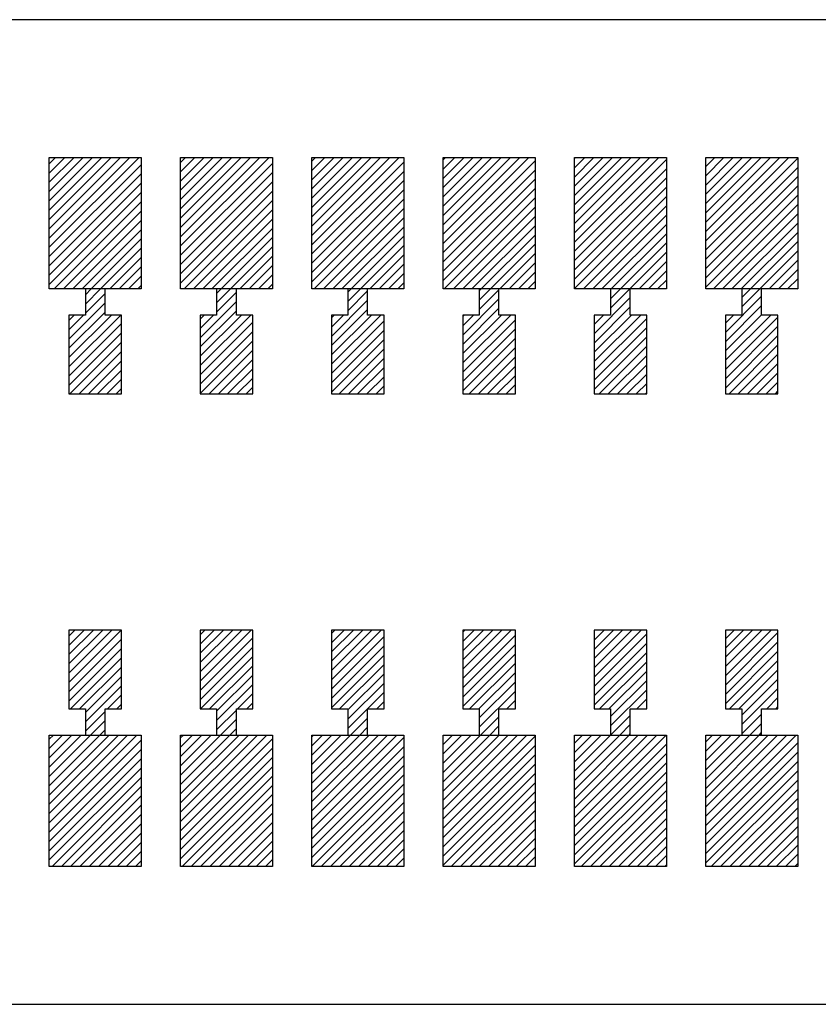
# Model space of a CAD drawing. Extents: x -30 to 87, y -19 to 45.
# Drawn here: x 54 to 55, y 6 to 7 of the extents above; entities that cross this region are included whole.
import ezdxf

# ---------------------------------------------------------------- set-up
doc = ezdxf.new("R2010")
doc.units = 0
doc.header["$MEASUREMENT"] = 0
doc.layers.get('0').update_dxf_attribs({"linetype": 'CONTINUOUS'})

# ---------------------------------------------------------------- blocks, each defined once
blk = doc.blocks.new('*X504')
at = {"color": 3}
for p, q in [((54.5413, 6.74795), (54.54809, 6.75474)), ((54.5413, 6.74088), (54.55516, 6.75474)), ((54.5413, 6.73381), (54.56223, 6.75474)), ((54.5413, 6.72674), (54.5693, 6.75474)), ((54.5413, 6.71967), (54.57637, 6.75474)), ((54.5413, 6.7126), (54.58344, 6.75474)), ((54.5413, 6.70553), (54.59051, 6.75474)), ((54.5413, 6.69846), (54.59758, 6.75474)), ((54.5413, 6.69138), (54.60465, 6.75474)), ((54.5413, 6.68431), (54.6113, 6.75431)), ((54.5413, 6.67724), (54.6113, 6.74724)), ((54.5413, 6.67017), (54.6113, 6.74017)), ((54.5413, 6.6631), (54.6113, 6.7331)), ((54.5413, 6.65603), (54.6113, 6.72603)), ((54.54708, 6.65474), (54.6113, 6.71896)), ((54.55415, 6.65474), (54.6113, 6.71189)), ((54.56122, 6.65474), (54.6113, 6.70482)), ((54.56829, 6.65474), (54.6113, 6.69774)), ((54.57537, 6.65474), (54.6113, 6.69067)), ((54.58244, 6.65474), (54.6113, 6.6836)), ((54.58951, 6.65474), (54.6113, 6.67653)), ((54.59658, 6.65474), (54.6113, 6.66946)), ((54.60365, 6.65474), (54.6113, 6.66239)), ((54.61072, 6.65474), (54.6113, 6.65532))]:
    blk.add_line(p, q, dxfattribs=at)
blk = doc.blocks.new('*X505')
at = {"color": 3}
for p, q in [((54.4413, 6.75402), (54.44202, 6.75474)), ((54.4413, 6.74695), (54.44909, 6.75474)), ((54.4413, 6.73988), (54.45616, 6.75474)), ((54.4413, 6.73281), (54.46323, 6.75474)), ((54.4413, 6.72573), (54.4703, 6.75474)), ((54.4413, 6.71866), (54.47738, 6.75474)), ((54.4413, 6.71159), (54.48445, 6.75474)), ((54.4413, 6.70452), (54.49152, 6.75474)), ((54.4413, 6.69745), (54.49859, 6.75474)), ((54.4413, 6.69038), (54.50566, 6.75474)), ((54.4413, 6.68331), (54.5113, 6.75331)), ((54.4413, 6.67624), (54.5113, 6.74624)), ((54.4413, 6.66917), (54.5113, 6.73917)), ((54.4413, 6.66209), (54.5113, 6.73209)), ((54.4413, 6.65502), (54.5113, 6.72502)), ((54.44809, 6.65474), (54.5113, 6.71795)), ((54.45516, 6.65474), (54.5113, 6.71088)), ((54.46223, 6.65474), (54.5113, 6.70381)), ((54.4693, 6.65474), (54.5113, 6.69674)), ((54.47637, 6.65474), (54.5113, 6.68967)), ((54.48344, 6.65474), (54.5113, 6.6826)), ((54.49051, 6.65474), (54.5113, 6.67553)), ((54.49758, 6.65474), (54.5113, 6.66846)), ((54.50465, 6.65474), (54.5113, 6.66138))]:
    blk.add_line(p, q, dxfattribs=at)
blk = doc.blocks.new('*X506')
at = {"color": 3}
for p, q in [((54.3413, 6.75301), (54.34302, 6.75474)), ((54.3413, 6.74594), (54.3501, 6.75474)), ((54.3413, 6.73887), (54.35717, 6.75474)), ((54.3413, 6.7318), (54.36424, 6.75474)), ((54.3413, 6.72473), (54.37131, 6.75474)), ((54.3413, 6.71766), (54.37838, 6.75474)), ((54.3413, 6.71059), (54.38545, 6.75474)), ((54.3413, 6.70352), (54.39252, 6.75474)), ((54.3413, 6.69645), (54.39959, 6.75474)), ((54.3413, 6.68937), (54.40666, 6.75474)), ((54.3413, 6.6823), (54.4113, 6.7523)), ((54.3413, 6.67523), (54.4113, 6.74523)), ((54.3413, 6.66816), (54.4113, 6.73816)), ((54.3413, 6.66109), (54.4113, 6.73109)), ((54.34202, 6.65474), (54.4113, 6.72402)), ((54.34909, 6.65474), (54.4113, 6.71695)), ((54.35616, 6.65474), (54.4113, 6.70988)), ((54.36323, 6.65474), (54.4113, 6.70281)), ((54.3703, 6.65474), (54.4113, 6.69573)), ((54.37738, 6.65474), (54.4113, 6.68866)), ((54.38445, 6.65474), (54.4113, 6.68159)), ((54.39152, 6.65474), (54.4113, 6.67452)), ((54.39859, 6.65474), (54.4113, 6.66745)), ((54.40566, 6.65474), (54.4113, 6.66038))]:
    blk.add_line(p, q, dxfattribs=at)
blk = doc.blocks.new('*X507')
at = {"color": 3}
for p, q in [((54.2413, 6.75201), (54.24403, 6.75474)), ((54.2413, 6.74494), (54.2511, 6.75474)), ((54.2413, 6.73787), (54.25817, 6.75474)), ((54.2413, 6.7308), (54.26524, 6.75474)), ((54.2413, 6.72372), (54.27231, 6.75474)), ((54.2413, 6.71665), (54.27939, 6.75474)), ((54.2413, 6.70958), (54.28646, 6.75474)), ((54.2413, 6.70251), (54.29353, 6.75474)), ((54.2413, 6.69544), (54.3006, 6.75474)), ((54.2413, 6.68837), (54.30767, 6.75474)), ((54.2413, 6.6813), (54.3113, 6.7513)), ((54.2413, 6.67423), (54.3113, 6.74423)), ((54.2413, 6.66716), (54.3113, 6.73716)), ((54.2413, 6.66008), (54.3113, 6.73008)), ((54.24302, 6.65474), (54.3113, 6.72301)), ((54.2501, 6.65474), (54.3113, 6.71594)), ((54.25717, 6.65474), (54.3113, 6.70887)), ((54.26424, 6.65474), (54.3113, 6.7018)), ((54.27131, 6.65474), (54.3113, 6.69473)), ((54.27838, 6.65474), (54.3113, 6.68766)), ((54.28545, 6.65474), (54.3113, 6.68059)), ((54.29252, 6.65474), (54.3113, 6.67352)), ((54.29959, 6.65474), (54.3113, 6.66645)), ((54.30666, 6.65474), (54.3113, 6.65937))]:
    blk.add_line(p, q, dxfattribs=at)
blk = doc.blocks.new('*X508')
at = {"color": 3}
for p, q in [((54.1413, 6.751), (54.14504, 6.75474)), ((54.1413, 6.74393), (54.15211, 6.75474)), ((54.1413, 6.73686), (54.15918, 6.75474)), ((54.1413, 6.72979), (54.16625, 6.75474)), ((54.1413, 6.72272), (54.17332, 6.75474)), ((54.1413, 6.71565), (54.18039, 6.75474)), ((54.1413, 6.70858), (54.18746, 6.75474)), ((54.1413, 6.70151), (54.19453, 6.75474)), ((54.1413, 6.69444), (54.2016, 6.75474)), ((54.1413, 6.68736), (54.20867, 6.75474)), ((54.1413, 6.68029), (54.2113, 6.75029)), ((54.1413, 6.67322), (54.2113, 6.74322)), ((54.1413, 6.66615), (54.2113, 6.73615)), ((54.1413, 6.65908), (54.2113, 6.72908)), ((54.14403, 6.65474), (54.2113, 6.72201)), ((54.1511, 6.65474), (54.2113, 6.71494)), ((54.15817, 6.65474), (54.2113, 6.70787)), ((54.16524, 6.65474), (54.2113, 6.7008)), ((54.17231, 6.65474), (54.2113, 6.69372)), ((54.17939, 6.65474), (54.2113, 6.68665)), ((54.18646, 6.65474), (54.2113, 6.67958)), ((54.19353, 6.65474), (54.2113, 6.67251)), ((54.2006, 6.65474), (54.2113, 6.66544)), ((54.20767, 6.65474), (54.2113, 6.65837))]:
    blk.add_line(p, q, dxfattribs=at)
blk = doc.blocks.new('*X509')
at = {"color": 3}
for p, q in [((54.0413, 6.75), (54.04604, 6.75474)), ((54.0413, 6.74293), (54.05311, 6.75474)), ((54.0413, 6.73586), (54.06018, 6.75474)), ((54.0413, 6.72879), (54.06725, 6.75474)), ((54.0413, 6.72171), (54.07432, 6.75474)), ((54.0413, 6.71464), (54.0814, 6.75474)), ((54.0413, 6.70757), (54.08847, 6.75474)), ((54.0413, 6.7005), (54.09554, 6.75474)), ((54.0413, 6.69343), (54.10261, 6.75474)), ((54.0413, 6.68636), (54.10968, 6.75474)), ((54.0413, 6.67929), (54.1113, 6.74929)), ((54.0413, 6.67222), (54.1113, 6.74222)), ((54.0413, 6.66515), (54.1113, 6.73515)), ((54.0413, 6.65807), (54.1113, 6.72807)), ((54.04504, 6.65474), (54.1113, 6.721)), ((54.05211, 6.65474), (54.1113, 6.71393)), ((54.05918, 6.65474), (54.1113, 6.70686)), ((54.06625, 6.65474), (54.1113, 6.69979)), ((54.07332, 6.65474), (54.1113, 6.69272)), ((54.08039, 6.65474), (54.1113, 6.68565)), ((54.08746, 6.65474), (54.1113, 6.67858)), ((54.09453, 6.65474), (54.1113, 6.67151)), ((54.1016, 6.65474), (54.1113, 6.66444)), ((54.10867, 6.65474), (54.1113, 6.65736))]:
    blk.add_line(p, q, dxfattribs=at)
blk = doc.blocks.new('*X512')
at = {"color": 3}
for p, q in [((54.5413, 6.30955), (54.54649, 6.31474)), ((54.5413, 6.30248), (54.55356, 6.31474)), ((54.5413, 6.2954), (54.56063, 6.31474)), ((54.5413, 6.28833), (54.56771, 6.31474)), ((54.5413, 6.28126), (54.57478, 6.31474)), ((54.5413, 6.27419), (54.58185, 6.31474)), ((54.5413, 6.26712), (54.58892, 6.31474)), ((54.5413, 6.26005), (54.59599, 6.31474)), ((54.5413, 6.25298), (54.60306, 6.31474)), ((54.5413, 6.24591), (54.61013, 6.31474)), ((54.5413, 6.23884), (54.6113, 6.30884)), ((54.5413, 6.23176), (54.6113, 6.30176)), ((54.5413, 6.22469), (54.6113, 6.29469)), ((54.5413, 6.21762), (54.6113, 6.28762)), ((54.54549, 6.21474), (54.6113, 6.28055)), ((54.55256, 6.21474), (54.6113, 6.27348)), ((54.55963, 6.21474), (54.6113, 6.26641)), ((54.5667, 6.21474), (54.6113, 6.25934)), ((54.57377, 6.21474), (54.6113, 6.25227)), ((54.58084, 6.21474), (54.6113, 6.2452)), ((54.58791, 6.21474), (54.6113, 6.23813)), ((54.59498, 6.21474), (54.6113, 6.23105)), ((54.60206, 6.21474), (54.6113, 6.22398)), ((54.60913, 6.21474), (54.6113, 6.21691))]:
    blk.add_line(p, q, dxfattribs=at)
blk = doc.blocks.new('*X513')
at = {"color": 3}
for p, q in [((54.4413, 6.30854), (54.4475, 6.31474)), ((54.4413, 6.30147), (54.45457, 6.31474)), ((54.4413, 6.2944), (54.46164, 6.31474)), ((54.4413, 6.28733), (54.46871, 6.31474)), ((54.4413, 6.28026), (54.47578, 6.31474)), ((54.4413, 6.27319), (54.48285, 6.31474)), ((54.4413, 6.26612), (54.48992, 6.31474)), ((54.4413, 6.25904), (54.49699, 6.31474)), ((54.4413, 6.25197), (54.50407, 6.31474)), ((54.4413, 6.2449), (54.51114, 6.31474)), ((54.4413, 6.23783), (54.5113, 6.30783)), ((54.4413, 6.23076), (54.5113, 6.30076)), ((54.4413, 6.22369), (54.5113, 6.29369)), ((54.4413, 6.21662), (54.5113, 6.28662)), ((54.44649, 6.21474), (54.5113, 6.27955)), ((54.45356, 6.21474), (54.5113, 6.27248)), ((54.46063, 6.21474), (54.5113, 6.2654)), ((54.46771, 6.21474), (54.5113, 6.25833)), ((54.47478, 6.21474), (54.5113, 6.25126)), ((54.48185, 6.21474), (54.5113, 6.24419)), ((54.48892, 6.21474), (54.5113, 6.23712)), ((54.49599, 6.21474), (54.5113, 6.23005)), ((54.50306, 6.21474), (54.5113, 6.22298)), ((54.51013, 6.21474), (54.5113, 6.21591))]:
    blk.add_line(p, q, dxfattribs=at)
blk = doc.blocks.new('*X514')
at = {"color": 3}
for p, q in [((54.3413, 6.31461), (54.34143, 6.31474)), ((54.3413, 6.30754), (54.3485, 6.31474)), ((54.3413, 6.30047), (54.35557, 6.31474)), ((54.3413, 6.29339), (54.36264, 6.31474)), ((54.3413, 6.28632), (54.36972, 6.31474)), ((54.3413, 6.27925), (54.37679, 6.31474)), ((54.3413, 6.27218), (54.38386, 6.31474)), ((54.3413, 6.26511), (54.39093, 6.31474)), ((54.3413, 6.25804), (54.398, 6.31474)), ((54.3413, 6.25097), (54.40507, 6.31474)), ((54.3413, 6.2439), (54.4113, 6.3139)), ((54.3413, 6.23683), (54.4113, 6.30683)), ((54.3413, 6.22975), (54.4113, 6.29975)), ((54.3413, 6.22268), (54.4113, 6.29268)), ((54.3413, 6.21561), (54.4113, 6.28561)), ((54.3475, 6.21474), (54.4113, 6.27854)), ((54.35457, 6.21474), (54.4113, 6.27147)), ((54.36164, 6.21474), (54.4113, 6.2644)), ((54.36871, 6.21474), (54.4113, 6.25733)), ((54.37578, 6.21474), (54.4113, 6.25026)), ((54.38285, 6.21474), (54.4113, 6.24319)), ((54.38992, 6.21474), (54.4113, 6.23612)), ((54.39699, 6.21474), (54.4113, 6.22904)), ((54.40407, 6.21474), (54.4113, 6.22197)), ((54.41114, 6.21474), (54.4113, 6.2149))]:
    blk.add_line(p, q, dxfattribs=at)
blk = doc.blocks.new('*X515')
at = {"color": 3}
for p, q in [((54.2413, 6.3136), (54.24244, 6.31474)), ((54.2413, 6.30653), (54.24951, 6.31474)), ((54.2413, 6.29946), (54.25658, 6.31474)), ((54.2413, 6.29239), (54.26365, 6.31474)), ((54.2413, 6.28532), (54.27072, 6.31474)), ((54.2413, 6.27825), (54.27779, 6.31474)), ((54.2413, 6.27118), (54.28486, 6.31474)), ((54.2413, 6.26411), (54.29193, 6.31474)), ((54.2413, 6.25703), (54.299, 6.31474)), ((54.2413, 6.24996), (54.30608, 6.31474)), ((54.2413, 6.24289), (54.3113, 6.31289)), ((54.2413, 6.23582), (54.3113, 6.30582)), ((54.2413, 6.22875), (54.3113, 6.29875)), ((54.2413, 6.22168), (54.3113, 6.29168)), ((54.24143, 6.21474), (54.3113, 6.28461)), ((54.2485, 6.21474), (54.3113, 6.27754)), ((54.25557, 6.21474), (54.3113, 6.27047)), ((54.26264, 6.21474), (54.3113, 6.26339)), ((54.26972, 6.21474), (54.3113, 6.25632)), ((54.27679, 6.21474), (54.3113, 6.24925)), ((54.28386, 6.21474), (54.3113, 6.24218)), ((54.29093, 6.21474), (54.3113, 6.23511)), ((54.298, 6.21474), (54.3113, 6.22804)), ((54.30507, 6.21474), (54.3113, 6.22097))]:
    blk.add_line(p, q, dxfattribs=at)
blk = doc.blocks.new('*X516')
at = {"color": 3}
for p, q in [((54.1413, 6.3126), (54.14344, 6.31474)), ((54.1413, 6.30553), (54.15051, 6.31474)), ((54.1413, 6.29846), (54.15758, 6.31474)), ((54.1413, 6.29138), (54.16465, 6.31474)), ((54.1413, 6.28431), (54.17173, 6.31474)), ((54.1413, 6.27724), (54.1788, 6.31474)), ((54.1413, 6.27017), (54.18587, 6.31474)), ((54.1413, 6.2631), (54.19294, 6.31474)), ((54.1413, 6.25603), (54.20001, 6.31474)), ((54.1413, 6.24896), (54.20708, 6.31474)), ((54.1413, 6.24189), (54.2113, 6.31189)), ((54.1413, 6.23482), (54.2113, 6.30482)), ((54.1413, 6.22774), (54.2113, 6.29774)), ((54.1413, 6.22067), (54.2113, 6.29067)), ((54.14244, 6.21474), (54.2113, 6.2836)), ((54.14951, 6.21474), (54.2113, 6.27653)), ((54.15658, 6.21474), (54.2113, 6.26946)), ((54.16365, 6.21474), (54.2113, 6.26239)), ((54.17072, 6.21474), (54.2113, 6.25532)), ((54.17779, 6.21474), (54.2113, 6.24825)), ((54.18486, 6.21474), (54.2113, 6.24118)), ((54.19193, 6.21474), (54.2113, 6.23411)), ((54.199, 6.21474), (54.2113, 6.22703)), ((54.20608, 6.21474), (54.2113, 6.21996))]:
    blk.add_line(p, q, dxfattribs=at)
blk = doc.blocks.new('*X517')
at = {"color": 3}
for p, q in [((54.0413, 6.31159), (54.04445, 6.31474)), ((54.0413, 6.30452), (54.05152, 6.31474)), ((54.0413, 6.29745), (54.05859, 6.31474)), ((54.0413, 6.29038), (54.06566, 6.31474)), ((54.0413, 6.28331), (54.07273, 6.31474)), ((54.0413, 6.27624), (54.0798, 6.31474)), ((54.0413, 6.26917), (54.08687, 6.31474)), ((54.0413, 6.26209), (54.09394, 6.31474)), ((54.0413, 6.25502), (54.10101, 6.31474)), ((54.0413, 6.24795), (54.10809, 6.31474)), ((54.0413, 6.24088), (54.1113, 6.31088)), ((54.0413, 6.23381), (54.1113, 6.30381)), ((54.0413, 6.22674), (54.1113, 6.29674)), ((54.0413, 6.21967), (54.1113, 6.28967)), ((54.04344, 6.21474), (54.1113, 6.2826)), ((54.05051, 6.21474), (54.1113, 6.27553)), ((54.05758, 6.21474), (54.1113, 6.26846)), ((54.06465, 6.21474), (54.1113, 6.26138)), ((54.07173, 6.21474), (54.1113, 6.25431)), ((54.0788, 6.21474), (54.1113, 6.24724)), ((54.08587, 6.21474), (54.1113, 6.24017)), ((54.09294, 6.21474), (54.1113, 6.2331)), ((54.10001, 6.21474), (54.1113, 6.22603)), ((54.10708, 6.21474), (54.1113, 6.21896))]:
    blk.add_line(p, q, dxfattribs=at)
blk = doc.blocks.new('*X542')
at = {"color": 1}
for p, q in [((54.5688, 6.64817), (54.57537, 6.65474)), ((54.5688, 6.6411), (54.58244, 6.65474)), ((54.5563, 6.62153), (54.5838, 6.64903)), ((54.5563, 6.61446), (54.5838, 6.64196)), ((54.5563, 6.60739), (54.5838, 6.63489)), ((54.5563, 6.6286), (54.56244, 6.63474)), ((54.5563, 6.60032), (54.59072, 6.63474)), ((54.5563, 6.59325), (54.5963, 6.63325)), ((54.5563, 6.58618), (54.5963, 6.62618)), ((54.5563, 6.57911), (54.5963, 6.61911)), ((54.559, 6.57474), (54.5963, 6.61203)), ((54.56608, 6.57474), (54.5963, 6.60496)), ((54.57315, 6.57474), (54.5963, 6.59789)), ((54.58022, 6.57474), (54.5963, 6.59082)), ((54.58729, 6.57474), (54.5963, 6.58375)), ((54.59436, 6.57474), (54.5963, 6.57668))]:
    blk.add_line(p, q, dxfattribs=at)
blk = doc.blocks.new('*X543')
at = {"color": 1}
for p, q in [((54.4688, 6.65424), (54.4693, 6.65474)), ((54.4688, 6.64717), (54.47637, 6.65474)), ((54.4688, 6.6401), (54.48344, 6.65474)), ((54.4563, 6.62053), (54.4838, 6.64803)), ((54.4563, 6.61346), (54.4838, 6.64096)), ((54.4563, 6.63467), (54.45637, 6.63474)), ((54.4563, 6.6276), (54.46344, 6.63474)), ((54.4563, 6.60638), (54.48465, 6.63474)), ((54.4563, 6.59931), (54.49173, 6.63474)), ((54.4563, 6.59224), (54.4963, 6.63224)), ((54.4563, 6.58517), (54.4963, 6.62517)), ((54.4563, 6.5781), (54.4963, 6.6181)), ((54.46001, 6.57474), (54.4963, 6.61103)), ((54.46708, 6.57474), (54.4963, 6.60396)), ((54.47415, 6.57474), (54.4963, 6.59689)), ((54.48122, 6.57474), (54.4963, 6.58982)), ((54.48829, 6.57474), (54.4963, 6.58274)), ((54.49537, 6.57474), (54.4963, 6.57567))]:
    blk.add_line(p, q, dxfattribs=at)
blk = doc.blocks.new('*X544')
at = {"color": 1}
for p, q in [((54.3688, 6.65323), (54.3703, 6.65474)), ((54.3688, 6.64616), (54.37738, 6.65474)), ((54.3688, 6.63909), (54.3838, 6.65409)), ((54.3563, 6.61952), (54.3838, 6.64702)), ((54.3563, 6.61245), (54.3838, 6.63995)), ((54.3563, 6.63366), (54.35738, 6.63474)), ((54.3563, 6.62659), (54.36445, 6.63474)), ((54.3563, 6.60538), (54.38566, 6.63474)), ((54.3563, 6.59831), (54.39273, 6.63474)), ((54.3563, 6.59124), (54.3963, 6.63124)), ((54.3563, 6.58417), (54.3963, 6.62417)), ((54.3563, 6.57709), (54.3963, 6.61709)), ((54.36101, 6.57474), (54.3963, 6.61002)), ((54.36809, 6.57474), (54.3963, 6.60295)), ((54.37516, 6.57474), (54.3963, 6.59588)), ((54.38223, 6.57474), (54.3963, 6.58881)), ((54.3893, 6.57474), (54.3963, 6.58174))]:
    blk.add_line(p, q, dxfattribs=at)
blk = doc.blocks.new('*X545')
at = {"color": 1}
for p, q in [((54.2688, 6.65223), (54.27131, 6.65474)), ((54.2688, 6.64516), (54.27838, 6.65474)), ((54.2688, 6.63809), (54.2838, 6.65309)), ((54.2563, 6.61852), (54.2838, 6.64602)), ((54.2563, 6.61145), (54.2838, 6.63895)), ((54.2563, 6.63266), (54.25838, 6.63474)), ((54.2563, 6.62559), (54.26545, 6.63474)), ((54.2563, 6.60437), (54.28666, 6.63474)), ((54.2563, 6.5973), (54.29374, 6.63474)), ((54.2563, 6.59023), (54.2963, 6.63023)), ((54.2563, 6.58316), (54.2963, 6.62316)), ((54.2563, 6.57609), (54.2963, 6.61609)), ((54.26202, 6.57474), (54.2963, 6.60902)), ((54.26909, 6.57474), (54.2963, 6.60195)), ((54.27616, 6.57474), (54.2963, 6.59488)), ((54.28323, 6.57474), (54.2963, 6.58781)), ((54.2903, 6.57474), (54.2963, 6.58073))]:
    blk.add_line(p, q, dxfattribs=at)
blk = doc.blocks.new('*X546')
at = {"color": 1}
for p, q in [((54.1688, 6.65122), (54.17231, 6.65474)), ((54.1688, 6.64415), (54.17939, 6.65474)), ((54.1563, 6.61751), (54.1838, 6.64501)), ((54.1688, 6.63708), (54.1838, 6.65208)), ((54.1563, 6.61044), (54.1838, 6.63794)), ((54.1563, 6.63165), (54.15939, 6.63474)), ((54.1563, 6.62458), (54.16646, 6.63474)), ((54.1563, 6.60337), (54.18767, 6.63474)), ((54.1563, 6.5963), (54.19474, 6.63474)), ((54.1563, 6.58923), (54.1963, 6.62923)), ((54.1563, 6.58216), (54.1963, 6.62216)), ((54.1563, 6.57508), (54.1963, 6.61508)), ((54.16302, 6.57474), (54.1963, 6.60801)), ((54.1701, 6.57474), (54.1963, 6.60094)), ((54.17717, 6.57474), (54.1963, 6.59387)), ((54.18424, 6.57474), (54.1963, 6.5868)), ((54.19131, 6.57474), (54.1963, 6.57973))]:
    blk.add_line(p, q, dxfattribs=at)
blk = doc.blocks.new('*X547')
at = {"color": 1}
for p, q in [((54.0688, 6.65022), (54.07332, 6.65474)), ((54.0688, 6.64315), (54.08039, 6.65474)), ((54.0688, 6.63608), (54.0838, 6.65108)), ((54.0563, 6.61651), (54.0838, 6.64401)), ((54.0563, 6.60944), (54.0838, 6.63694)), ((54.0563, 6.63065), (54.06039, 6.63474)), ((54.0563, 6.62358), (54.06746, 6.63474)), ((54.0563, 6.60236), (54.08867, 6.63474)), ((54.0563, 6.59529), (54.09575, 6.63474)), ((54.0563, 6.58822), (54.0963, 6.62822)), ((54.0563, 6.58115), (54.0963, 6.62115)), ((54.05696, 6.57474), (54.0963, 6.61408)), ((54.06403, 6.57474), (54.0963, 6.60701)), ((54.0711, 6.57474), (54.0963, 6.59994)), ((54.07817, 6.57474), (54.0963, 6.59287)), ((54.08524, 6.57474), (54.0963, 6.5858)), ((54.09231, 6.57474), (54.0963, 6.57872))]:
    blk.add_line(p, q, dxfattribs=at)
blk = doc.blocks.new('*X554')
at = {"color": 1}
for p, q in [((54.5563, 6.38819), (54.56285, 6.39474)), ((54.5563, 6.38112), (54.56992, 6.39474)), ((54.5563, 6.37404), (54.57699, 6.39474)), ((54.5563, 6.36697), (54.58407, 6.39474)), ((54.5563, 6.3599), (54.59114, 6.39474)), ((54.5563, 6.35283), (54.5963, 6.39283)), ((54.5563, 6.34576), (54.5963, 6.38576)), ((54.5563, 6.33869), (54.5963, 6.37869)), ((54.55942, 6.33474), (54.5963, 6.37162)), ((54.56649, 6.33474), (54.5963, 6.36455)), ((54.5688, 6.32998), (54.5963, 6.35748)), ((54.5688, 6.3229), (54.5963, 6.3504)), ((54.58771, 6.33474), (54.5963, 6.34333)), ((54.5688, 6.31583), (54.5838, 6.33083)), ((54.59478, 6.33474), (54.5963, 6.33626)), ((54.57478, 6.31474), (54.5838, 6.32376)), ((54.58185, 6.31474), (54.5838, 6.31669))]:
    blk.add_line(p, q, dxfattribs=at)
blk = doc.blocks.new('*X555')
at = {"color": 1}
for p, q in [((54.4563, 6.39425), (54.45679, 6.39474)), ((54.4563, 6.38718), (54.46386, 6.39474)), ((54.4563, 6.38011), (54.47093, 6.39474)), ((54.4563, 6.37304), (54.478, 6.39474)), ((54.4563, 6.36597), (54.48507, 6.39474)), ((54.4563, 6.3589), (54.49214, 6.39474)), ((54.4563, 6.35183), (54.4963, 6.39183)), ((54.4563, 6.34475), (54.4963, 6.38475)), ((54.4563, 6.33768), (54.4963, 6.37768)), ((54.46043, 6.33474), (54.4963, 6.37061)), ((54.4675, 6.33474), (54.4963, 6.36354)), ((54.4688, 6.32897), (54.4963, 6.35647)), ((54.4688, 6.3219), (54.4963, 6.3494)), ((54.48871, 6.33474), (54.4963, 6.34233)), ((54.49578, 6.33474), (54.4963, 6.33526)), ((54.4688, 6.31483), (54.4838, 6.32983)), ((54.47578, 6.31474), (54.4838, 6.32276)), ((54.48285, 6.31474), (54.4838, 6.31569))]:
    blk.add_line(p, q, dxfattribs=at)
blk = doc.blocks.new('*X556')
at = {"color": 1}
for p, q in [((54.3563, 6.39325), (54.35779, 6.39474)), ((54.3563, 6.38618), (54.36486, 6.39474)), ((54.3563, 6.37911), (54.37193, 6.39474)), ((54.3563, 6.37203), (54.379, 6.39474)), ((54.3563, 6.36496), (54.38608, 6.39474)), ((54.3563, 6.35789), (54.39315, 6.39474)), ((54.3563, 6.35082), (54.3963, 6.39082)), ((54.3563, 6.34375), (54.3963, 6.38375)), ((54.3563, 6.33668), (54.3963, 6.37668)), ((54.36143, 6.33474), (54.3963, 6.36961)), ((54.3685, 6.33474), (54.3963, 6.36254)), ((54.3688, 6.32797), (54.3963, 6.35547)), ((54.3688, 6.32089), (54.3963, 6.34839)), ((54.38972, 6.33474), (54.3963, 6.34132)), ((54.36972, 6.31474), (54.3838, 6.32882)), ((54.37679, 6.31474), (54.3838, 6.32175))]:
    blk.add_line(p, q, dxfattribs=at)
blk = doc.blocks.new('*X557')
at = {"color": 1}
for p, q in [((54.2563, 6.39224), (54.2588, 6.39474)), ((54.2563, 6.38517), (54.26587, 6.39474)), ((54.2563, 6.3781), (54.27294, 6.39474)), ((54.2563, 6.37103), (54.28001, 6.39474)), ((54.2563, 6.36396), (54.28708, 6.39474)), ((54.2563, 6.35689), (54.29415, 6.39474)), ((54.2563, 6.34982), (54.2963, 6.38982)), ((54.2563, 6.34274), (54.2963, 6.38274)), ((54.2563, 6.33567), (54.2963, 6.37567)), ((54.26244, 6.33474), (54.2963, 6.3686)), ((54.2688, 6.33403), (54.2963, 6.36153)), ((54.2688, 6.32696), (54.2963, 6.35446)), ((54.2688, 6.31989), (54.2963, 6.34739)), ((54.29072, 6.33474), (54.2963, 6.34032)), ((54.27072, 6.31474), (54.2838, 6.32782)), ((54.27779, 6.31474), (54.2838, 6.32075))]:
    blk.add_line(p, q, dxfattribs=at)
blk = doc.blocks.new('*X558')
at = {"color": 1}
for p, q in [((54.1563, 6.39124), (54.1598, 6.39474)), ((54.1563, 6.38417), (54.16687, 6.39474)), ((54.1563, 6.37709), (54.17394, 6.39474)), ((54.1563, 6.37002), (54.18101, 6.39474)), ((54.1563, 6.36295), (54.18809, 6.39474)), ((54.1563, 6.35588), (54.19516, 6.39474)), ((54.1563, 6.34881), (54.1963, 6.38881)), ((54.1563, 6.34174), (54.1963, 6.38174)), ((54.15637, 6.33474), (54.1963, 6.37467)), ((54.16344, 6.33474), (54.1963, 6.3676)), ((54.1688, 6.33303), (54.1963, 6.36053)), ((54.1688, 6.32596), (54.1963, 6.35346)), ((54.18465, 6.33474), (54.1963, 6.34638)), ((54.19173, 6.33474), (54.1963, 6.33931)), ((54.1688, 6.31888), (54.1838, 6.33388)), ((54.17173, 6.31474), (54.1838, 6.32681)), ((54.1788, 6.31474), (54.1838, 6.31974))]:
    blk.add_line(p, q, dxfattribs=at)
blk = doc.blocks.new('*X559')
at = {"color": 1}
for p, q in [((54.0563, 6.39023), (54.06081, 6.39474)), ((54.0563, 6.38316), (54.06788, 6.39474)), ((54.0563, 6.37609), (54.07495, 6.39474)), ((54.0563, 6.36902), (54.08202, 6.39474)), ((54.0563, 6.36195), (54.08909, 6.39474)), ((54.0563, 6.35488), (54.09616, 6.39474)), ((54.0563, 6.34781), (54.0963, 6.38781)), ((54.0563, 6.34073), (54.0963, 6.38073)), ((54.05738, 6.33474), (54.0963, 6.37366)), ((54.06445, 6.33474), (54.0963, 6.36659)), ((54.0688, 6.33202), (54.0963, 6.35952)), ((54.0688, 6.32495), (54.0963, 6.35245)), ((54.08566, 6.33474), (54.0963, 6.34538)), ((54.09273, 6.33474), (54.0963, 6.33831)), ((54.0688, 6.31788), (54.0838, 6.33288)), ((54.07273, 6.31474), (54.0838, 6.32581)), ((54.0798, 6.31474), (54.0838, 6.31874))]:
    blk.add_line(p, q, dxfattribs=at)
blk = doc.blocks.new('24A3736__STAR_INSECT_INSU_BOARD', base_point=(197.72089, -153.68516))
at = {"color": 7}
for p, q in [((54.8263, 6.85974), (53.8888, 6.85974)), ((53.8888, 6.10974), (54.8263, 6.10974))]:
    blk.add_line(p, q, dxfattribs=at)

msp = doc.modelspace()

# ---------------------------------------------------------------- linework, layer by layer
at = {"color": 7}
for p, q in [((54.0413001, 6.6547386), (54.0413001, 6.7547386)), ((54.0413001, 6.7547386), (54.1113001, 6.7547386)), ((54.1113001, 6.7547386), (54.1113001, 6.6547386)), ((54.1413001, 6.6547386), (54.1413001, 6.7547386)), ((54.1413001, 6.7547386), (54.2113001, 6.7547386)), ((54.2113001, 6.7547386), (54.2113001, 6.6547386)), ((54.2413001, 6.6547386), (54.2413001, 6.7547386)), ((54.2413001, 6.7547386), (54.3113001, 6.7547386)), ((54.3113001, 6.7547386), (54.3113001, 6.6547386)), ((54.3413001, 6.6547386), (54.3413001, 6.7547386)), ((54.3413001, 6.7547386), (54.4113001, 6.7547386)), ((54.4113001, 6.7547386), (54.4113001, 6.6547386)), ((54.4413001, 6.6547386), (54.4413001, 6.7547386)), ((54.4413001, 6.7547386), (54.5113001, 6.7547386)), ((54.5113001, 6.7547386), (54.5113001, 6.6547386)), ((54.5413001, 6.6547386), (54.5413001, 6.7547386)), ((54.5413001, 6.7547386), (54.6113001, 6.7547386)), ((54.6113001, 6.7547386), (54.6113001, 6.6547386)), ((54.1113001, 6.6547386), (54.0413001, 6.6547386)), ((54.0838001, 6.6547386), (54.0688001, 6.6547386)), ((54.0688001, 6.6547386), (54.0688001, 6.6347386)), ((54.0838001, 6.6347386), (54.0838001, 6.6547386)), ((54.2113001, 6.6547386), (54.1413001, 6.6547386)), ((54.1838001, 6.6547386), (54.1688001, 6.6547386)), ((54.1688001, 6.6547386), (54.1688001, 6.6347386)), ((54.1838001, 6.6347386), (54.1838001, 6.6547386)), ((54.3113001, 6.6547386), (54.2413001, 6.6547386)), ((54.2838001, 6.6547386), (54.2688001, 6.6547386)), ((54.2688001, 6.6547386), (54.2688001, 6.6347386)), ((54.2838001, 6.6347386), (54.2838001, 6.6547386)), ((54.4113001, 6.6547386), (54.3413001, 6.6547386)), ((54.3838001, 6.6547386), (54.3688001, 6.6547386)), ((54.3688001, 6.6547386), (54.3688001, 6.6347386)), ((54.3838001, 6.6347386), (54.3838001, 6.6547386)), ((54.5113001, 6.6547386), (54.4413001, 6.6547386)), ((54.4838001, 6.6547386), (54.4688001, 6.6547386)), ((54.4688001, 6.6547386), (54.4688001, 6.6347386)), ((54.4838001, 6.6347386), (54.4838001, 6.6547386)), ((54.6113001, 6.6547386), (54.5413001, 6.6547386)), ((54.5838001, 6.6547386), (54.5688001, 6.6547386)), ((54.5688001, 6.6547386), (54.5688001, 6.6347386)), ((54.5838001, 6.6347386), (54.5838001, 6.6547386)), ((54.0688001, 6.6347386), (54.0563001, 6.6347386)), ((54.0563001, 6.6347386), (54.0563001, 6.5747386)), ((54.0963001, 6.6347386), (54.0838001, 6.6347386)), ((54.0963001, 6.5747386), (54.0963001, 6.6347386)), ((54.1688001, 6.6347386), (54.1563001, 6.6347386)), ((54.1563001, 6.6347386), (54.1563001, 6.5747386)), ((54.1963001, 6.6347386), (54.1838001, 6.6347386)), ((54.1963001, 6.5747386), (54.1963001, 6.6347386)), ((54.2688001, 6.6347386), (54.2563001, 6.6347386)), ((54.2563001, 6.6347386), (54.2563001, 6.5747386)), ((54.2963001, 6.6347386), (54.2838001, 6.6347386)), ((54.2963001, 6.5747386), (54.2963001, 6.6347386)), ((54.3688001, 6.6347386), (54.3563001, 6.6347386)), ((54.3563001, 6.6347386), (54.3563001, 6.5747386)), ((54.3963001, 6.6347386), (54.3838001, 6.6347386)), ((54.3963001, 6.5747386), (54.3963001, 6.6347386)), ((54.4688001, 6.6347386), (54.4563001, 6.6347386)), ((54.4563001, 6.6347386), (54.4563001, 6.5747386)), ((54.4963001, 6.6347386), (54.4838001, 6.6347386)), ((54.4963001, 6.5747386), (54.4963001, 6.6347386)), ((54.5688001, 6.6347386), (54.5563001, 6.6347386)), ((54.5563001, 6.6347386), (54.5563001, 6.5747386)), ((54.5963001, 6.6347386), (54.5838001, 6.6347386)), ((54.5963001, 6.5747386), (54.5963001, 6.6347386)), ((54.0563001, 6.5747386), (54.0963001, 6.5747386)), ((54.1563001, 6.5747386), (54.1963001, 6.5747386)), ((54.2563001, 6.5747386), (54.2963001, 6.5747386)), ((54.3563001, 6.5747386), (54.3963001, 6.5747386)), ((54.4563001, 6.5747386), (54.4963001, 6.5747386)), ((54.5563001, 6.5747386), (54.5963001, 6.5747386)), ((54.0563001, 6.3947386), (54.0563001, 6.3347386)), ((54.0963001, 6.3947386), (54.0563001, 6.3947386)), ((54.0963001, 6.3347386), (54.0963001, 6.3947386)), ((54.1563001, 6.3947386), (54.1563001, 6.3347386)), ((54.1963001, 6.3947386), (54.1563001, 6.3947386)), ((54.1963001, 6.3347386), (54.1963001, 6.3947386)), ((54.2563001, 6.3947386), (54.2563001, 6.3347386)), ((54.2963001, 6.3947386), (54.2563001, 6.3947386)), ((54.2963001, 6.3347386), (54.2963001, 6.3947386)), ((54.3563001, 6.3947386), (54.3563001, 6.3347386)), ((54.3963001, 6.3947386), (54.3563001, 6.3947386)), ((54.3963001, 6.3347386), (54.3963001, 6.3947386)), ((54.4563001, 6.3947386), (54.4563001, 6.3347386)), ((54.4963001, 6.3947386), (54.4563001, 6.3947386)), ((54.4963001, 6.3347386), (54.4963001, 6.3947386)), ((54.5563001, 6.3947386), (54.5563001, 6.3347386)), ((54.5963001, 6.3947386), (54.5563001, 6.3947386)), ((54.5963001, 6.3347386), (54.5963001, 6.3947386)), ((54.0563001, 6.3347386), (54.0688001, 6.3347386)), ((54.0688001, 6.3347386), (54.0688001, 6.3147386)), ((54.0838001, 6.3347386), (54.0963001, 6.3347386)), ((54.0838001, 6.3147386), (54.0838001, 6.3347386)), ((54.1563001, 6.3347386), (54.1688001, 6.3347386)), ((54.1688001, 6.3347386), (54.1688001, 6.3147386)), ((54.1838001, 6.3347386), (54.1963001, 6.3347386)), ((54.1838001, 6.3147386), (54.1838001, 6.3347386)), ((54.2563001, 6.3347386), (54.2688001, 6.3347386)), ((54.2688001, 6.3347386), (54.2688001, 6.3147386)), ((54.2838001, 6.3347386), (54.2963001, 6.3347386)), ((54.2838001, 6.3147386), (54.2838001, 6.3347386)), ((54.3563001, 6.3347386), (54.3688001, 6.3347386)), ((54.3688001, 6.3347386), (54.3688001, 6.3147386)), ((54.3838001, 6.3347386), (54.3963001, 6.3347386)), ((54.3838001, 6.3147386), (54.3838001, 6.3347386)), ((54.4563001, 6.3347386), (54.4688001, 6.3347386)), ((54.4688001, 6.3347386), (54.4688001, 6.3147386)), ((54.4838001, 6.3347386), (54.4963001, 6.3347386)), ((54.4838001, 6.3147386), (54.4838001, 6.3347386)), ((54.5563001, 6.3347386), (54.5688001, 6.3347386)), ((54.5688001, 6.3347386), (54.5688001, 6.3147386)), ((54.5838001, 6.3347386), (54.5963001, 6.3347386)), ((54.5838001, 6.3147386), (54.5838001, 6.3347386)), ((54.0413001, 6.3147386), (54.1113001, 6.3147386)), ((54.0413001, 6.2147386), (54.0413001, 6.3147386)), ((54.0688001, 6.3147386), (54.0838001, 6.3147386)), ((54.1113001, 6.3147386), (54.1113001, 6.2147386)), ((54.1413001, 6.3147386), (54.2113001, 6.3147386)), ((54.1413001, 6.2147386), (54.1413001, 6.3147386)), ((54.1688001, 6.3147386), (54.1838001, 6.3147386)), ((54.2113001, 6.3147386), (54.2113001, 6.2147386)), ((54.2413001, 6.3147386), (54.3113001, 6.3147386)), ((54.2413001, 6.2147386), (54.2413001, 6.3147386)), ((54.2688001, 6.3147386), (54.2838001, 6.3147386)), ((54.3113001, 6.3147386), (54.3113001, 6.2147386)), ((54.3413001, 6.3147386), (54.4113001, 6.3147386)), ((54.3413001, 6.2147386), (54.3413001, 6.3147386)), ((54.3688001, 6.3147386), (54.3838001, 6.3147386)), ((54.4113001, 6.3147386), (54.4113001, 6.2147386)), ((54.4413001, 6.3147386), (54.5113001, 6.3147386)), ((54.4413001, 6.2147386), (54.4413001, 6.3147386)), ((54.4688001, 6.3147386), (54.4838001, 6.3147386)), ((54.5113001, 6.3147386), (54.5113001, 6.2147386)), ((54.5413001, 6.3147386), (54.6113001, 6.3147386)), ((54.5413001, 6.2147386), (54.5413001, 6.3147386)), ((54.5688001, 6.3147386), (54.5838001, 6.3147386)), ((54.6113001, 6.3147386), (54.6113001, 6.2147386)), ((54.1113001, 6.2147386), (54.0413001, 6.2147386)), ((54.2113001, 6.2147386), (54.1413001, 6.2147386)), ((54.3113001, 6.2147386), (54.2413001, 6.2147386)), ((54.4113001, 6.2147386), (54.3413001, 6.2147386)), ((54.5113001, 6.2147386), (54.4413001, 6.2147386)), ((54.6113001, 6.2147386), (54.5413001, 6.2147386))]:
    msp.add_line(p, q, dxfattribs=at)

# ---------------------------------------------------------------- block references
for name, p in [('24A3736__STAR_INSECT_INSU_BOARD', (197.7208901, -153.6851621)), ('*X509', (0, 0)), ('*X508', (0, 0)), ('*X507', (0, 0)), ('*X506', (0, 0)), ('*X505', (0, 0)), ('*X504', (0, 0)), ('*X547', (0, 0)), ('*X546', (0, 0)), ('*X545', (0, 0)), ('*X544', (0, 0)), ('*X543', (0, 0)), ('*X542', (0, 0)), ('*X559', (0, 0)), ('*X558', (0, 0)), ('*X557', (0, 0)), ('*X556', (0, 0)), ('*X555', (0, 0)), ('*X554', (0, 0)), ('*X517', (0, 0)), ('*X516', (0, 0)), ('*X515', (0, 0)), ('*X514', (0, 0)), ('*X513', (0, 0)), ('*X512', (0, 0))]:
    msp.add_blockref(name, p)

doc.saveas('drawing.dxf')
